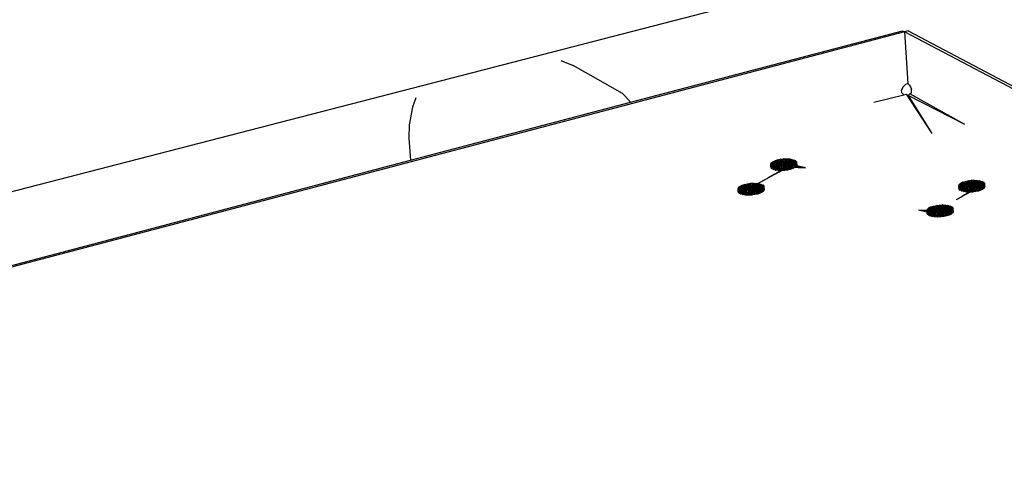
# Model space of a CAD drawing. Extents: x -128 to 120, y -57 to 53.
# Drawn here: x -64 to -41, y -23 to -13 of the extents above; entities that cross this region are included whole.
import ezdxf

# ---------------------------------------------------------------- set-up
doc = ezdxf.new("R2010")
doc.units = 0
doc.header["$MEASUREMENT"] = 0
doc.layers.get('0').update_dxf_attribs({"linetype": 'CONTINUOUS'})

msp = doc.modelspace()

# ---------------------------------------------------------------- linework, layer by layer
for p, q in [((-24.763, -7.009), (-75.695, -20.149)), ((-43.657, -13.489), (-75.508, -21.869)), ((-49.877, -15.087), (-43.705, -13.464)), ((-43.705, -13.464), (-43.657, -13.489)), ((-43.573, -13.467), (-43.657, -13.489)), ((-43.657, -13.489), (-43.584, -14.662)), ((-24.802, -23.431), (-43.657, -13.489)), ((-43.573, -13.467), (-39.544, -15.59)), ((-51.462, -14.137), (-51.181, -14.254)), ((-50.058, -14.886), (-51.181, -14.254)), ((-43.687, -14.733), (-43.731, -14.818)), ((-43.636, -14.686), (-43.687, -14.733)), ((-43.584, -14.662), (-43.636, -14.686)), ((-43.584, -14.662), (-43.553, -14.689)), ((-43.553, -14.689), (-43.52, -14.738)), ((-43.52, -14.738), (-43.497, -14.792)), ((-50.058, -14.886), (-49.993, -14.952)), ((-49.993, -14.952), (-49.877, -15.087)), ((-44.357, -15.086), (-43.675, -14.918)), ((-43.731, -14.818), (-43.724, -14.866)), ((-43.724, -14.866), (-43.675, -14.918)), ((-43.675, -14.918), (-43.621, -14.904)), ((-43.621, -14.904), (-43.573, -14.933)), ((-43.621, -14.904), (-43.041, -15.797)), ((-43.573, -14.933), (-43.541, -14.898)), ((-42.289, -15.593), (-43.573, -14.933)), ((-43.573, -14.933), (-43.041, -15.797)), ((-43.541, -14.898), (-43.501, -14.866)), ((-42.289, -15.593), (-43.541, -14.898)), ((-43.501, -14.866), (-43.497, -14.792)), ((-54.831, -15.2), (-54.907, -15.601)), ((-54.872, -16.4), (-49.877, -15.087)), ((-54.753, -14.989), (-54.831, -15.2)), ((-54.907, -15.601), (-54.911, -15.903)), ((-54.911, -15.903), (-54.872, -16.4)), ((-75.513, -21.827), (-54.872, -16.4)), ((-46.694, -16.484), (-46.679, -16.458)), ((-46.694, -16.484), (-46.458, -16.469)), ((-46.676, -16.515), (-46.694, -16.484)), ((-46.69, -16.54), (-46.694, -16.484)), ((-46.692, -16.509), (-46.694, -16.484)), ((-46.692, -16.509), (-46.458, -16.469)), ((-46.69, -16.54), (-46.692, -16.509)), ((-46.688, -16.565), (-46.692, -16.509)), ((-46.673, -16.532), (-46.692, -16.509)), ((-46.69, -16.54), (-46.676, -16.515)), ((-46.69, -16.54), (-46.543, -16.534)), ((-46.688, -16.565), (-46.69, -16.54)), ((-46.688, -16.565), (-46.673, -16.532)), ((-46.688, -16.565), (-46.543, -16.534)), ((-46.679, -16.458), (-46.648, -16.434)), ((-46.645, -16.49), (-46.679, -16.458)), ((-46.676, -16.515), (-46.679, -16.458)), ((-46.679, -16.458), (-46.458, -16.469)), ((-46.676, -16.515), (-46.645, -16.49)), ((-46.676, -16.515), (-46.52, -16.509)), ((-46.543, -16.534), (-46.676, -16.515)), ((-46.673, -16.532), (-46.458, -16.469)), ((-46.673, -16.532), (-46.45, -16.489)), ((-46.669, -16.588), (-46.673, -16.532)), ((-46.638, -16.551), (-46.673, -16.532)), ((-46.648, -16.434), (-46.603, -16.411)), ((-46.599, -16.467), (-46.648, -16.434)), ((-46.645, -16.49), (-46.648, -16.434)), ((-46.648, -16.434), (-46.416, -16.452)), ((-46.458, -16.469), (-46.648, -16.434)), ((-46.645, -16.49), (-46.599, -16.467)), ((-46.645, -16.49), (-46.52, -16.509)), ((-46.638, -16.551), (-46.45, -16.489)), ((-46.603, -16.411), (-46.546, -16.392)), ((-46.542, -16.449), (-46.603, -16.411)), ((-46.599, -16.467), (-46.603, -16.411)), ((-46.603, -16.411), (-46.416, -16.452)), ((-46.599, -16.467), (-46.542, -16.449)), ((-46.52, -16.509), (-46.599, -16.467)), ((-46.599, -16.467), (-46.468, -16.488)), ((-46.59, -16.566), (-46.45, -16.489)), ((-46.546, -16.392), (-46.48, -16.378)), ((-46.477, -16.434), (-46.546, -16.392)), ((-46.542, -16.449), (-46.546, -16.392)), ((-46.546, -16.392), (-46.416, -16.452)), ((-46.543, -16.534), (-46.52, -16.509)), ((-46.533, -16.558), (-46.543, -16.534)), ((-46.542, -16.449), (-46.477, -16.434)), ((-46.542, -16.449), (-46.468, -16.488)), ((-46.53, -16.575), (-46.45, -16.489)), ((-46.522, -16.563), (-46.52, -16.509)), ((-46.52, -16.509), (-46.468, -16.488)), ((-46.515, -16.565), (-46.52, -16.509)), ((-46.48, -16.378), (-46.411, -16.37)), ((-46.48, -16.378), (-46.477, -16.434)), ((-46.407, -16.426), (-46.48, -16.378)), ((-46.48, -16.378), (-46.416, -16.452)), ((-46.477, -16.434), (-46.407, -16.426)), ((-46.477, -16.434), (-46.468, -16.488)), ((-46.477, -16.434), (-46.4, -16.476)), ((-46.468, -16.488), (-46.4, -16.476)), ((-46.463, -16.579), (-46.45, -16.489)), ((-46.397, -16.494), (-46.463, -16.579)), ((-46.416, -16.452), (-46.458, -16.469)), ((-46.45, -16.489), (-46.458, -16.469)), ((-46.458, -16.469), (-46.433, -16.581)), ((-46.458, -16.469), (-46.451, -16.58)), ((-46.448, -16.58), (-46.458, -16.469)), ((-46.45, -16.489), (-46.443, -16.58)), ((-46.45, -16.489), (-46.397, -16.494)), ((-46.34, -16.367), (-46.416, -16.452)), ((-46.416, -16.452), (-46.411, -16.37)), ((-46.273, -16.37), (-46.416, -16.452)), ((-46.416, -16.452), (-46.341, -16.46)), ((-46.416, -16.452), (-46.382, -16.578)), ((-46.416, -16.452), (-46.407, -16.581)), ((-46.411, -16.37), (-46.34, -16.367)), ((-46.336, -16.423), (-46.411, -16.37)), ((-46.407, -16.426), (-46.411, -16.37)), ((-46.407, -16.426), (-46.336, -16.423)), ((-46.407, -16.426), (-46.4, -16.476)), ((-46.397, -16.494), (-46.407, -16.581)), ((-46.4, -16.476), (-46.336, -16.423)), ((-46.4, -16.476), (-46.33, -16.476)), ((-46.394, -16.566), (-46.4, -16.476)), ((-46.378, -16.578), (-46.4, -16.476)), ((-46.4, -16.476), (-46.336, -16.565)), ((-46.397, -16.494), (-46.346, -16.48)), ((-46.392, -16.576), (-46.397, -16.494)), ((-46.322, -16.568), (-46.397, -16.494)), ((-46.257, -16.553), (-46.397, -16.494)), ((-46.2, -16.534), (-46.397, -16.494)), ((-46.383, -16.579), (-46.397, -16.494)), ((-46.346, -16.48), (-46.347, -16.588)), ((-46.111, -16.437), (-46.346, -16.48)), ((-46.341, -16.46), (-46.346, -16.48)), ((-46.109, -16.462), (-46.346, -16.48)), ((-46.346, -16.48), (-46.2, -16.534)), ((-46.154, -16.512), (-46.346, -16.48)), ((-46.123, -16.487), (-46.346, -16.48)), ((-46.336, -16.582), (-46.346, -16.48)), ((-46.273, -16.37), (-46.341, -16.46)), ((-46.214, -16.38), (-46.341, -16.46)), ((-46.165, -16.395), (-46.341, -16.46)), ((-46.13, -16.414), (-46.341, -16.46)), ((-46.111, -16.437), (-46.341, -16.46)), ((-46.341, -16.46), (-46.331, -16.579)), ((-46.34, -16.584), (-46.341, -16.46)), ((-46.34, -16.367), (-46.273, -16.37)), ((-46.269, -16.426), (-46.34, -16.367)), ((-46.336, -16.423), (-46.34, -16.367)), ((-46.336, -16.423), (-46.33, -16.476)), ((-46.336, -16.423), (-46.269, -16.426)), ((-46.336, -16.565), (-46.33, -16.476)), ((-46.269, -16.426), (-46.33, -16.476)), ((-46.21, -16.436), (-46.33, -16.476)), ((-46.33, -16.476), (-46.276, -16.489)), ((-46.326, -16.567), (-46.33, -16.476)), ((-46.28, -16.552), (-46.276, -16.489)), ((-46.21, -16.436), (-46.276, -16.489)), ((-46.161, -16.451), (-46.276, -16.489)), ((-46.276, -16.489), (-46.126, -16.47)), ((-46.276, -16.489), (-46.248, -16.51)), ((-45.905, -16.573), (-46.276, -16.489)), ((-46.273, -16.547), (-46.276, -16.489)), ((-46.276, -16.56), (-46.276, -16.489)), ((-46.273, -16.37), (-46.214, -16.38)), ((-46.21, -16.436), (-46.273, -16.37)), ((-46.269, -16.426), (-46.273, -16.37)), ((-46.255, -16.536), (-46.273, -16.547)), ((-46.269, -16.426), (-46.21, -16.436)), ((-46.255, -16.536), (-46.259, -16.561)), ((-46.2, -16.534), (-46.257, -16.553)), ((-46.248, -16.51), (-46.255, -16.536)), ((-46.105, -16.518), (-46.255, -16.536)), ((-46.254, -16.561), (-46.255, -16.536)), ((-46.253, -16.561), (-46.255, -16.536)), ((-46.12, -16.543), (-46.255, -16.536)), ((-46.151, -16.568), (-46.255, -16.536)), ((-46.251, -16.561), (-46.255, -16.536)), ((-46.255, -16.536), (-45.905, -16.573)), ((-46.253, -16.61), (-46.2, -16.534)), ((-46.126, -16.47), (-46.248, -16.51)), ((-46.107, -16.493), (-46.248, -16.51)), ((-46.247, -16.561), (-46.248, -16.51)), ((-46.248, -16.51), (-46.105, -16.518)), ((-46.248, -16.51), (-46.245, -16.561)), ((-46.245, -16.561), (-46.248, -16.51)), ((-46.248, -16.51), (-45.905, -16.573)), ((-46.214, -16.38), (-46.165, -16.395)), ((-46.161, -16.451), (-46.214, -16.38)), ((-46.21, -16.436), (-46.214, -16.38)), ((-46.21, -16.436), (-46.161, -16.451)), ((-46.154, -16.512), (-46.2, -16.534)), ((-46.196, -16.591), (-46.2, -16.534)), ((-46.196, -16.591), (-46.154, -16.512)), ((-46.165, -16.395), (-46.13, -16.414)), ((-46.126, -16.47), (-46.165, -16.395)), ((-46.161, -16.451), (-46.165, -16.395)), ((-46.161, -16.451), (-46.126, -16.47)), ((-46.123, -16.487), (-46.154, -16.512)), ((-46.151, -16.568), (-46.154, -16.512)), ((-46.151, -16.568), (-46.123, -16.487)), ((-46.12, -16.543), (-46.151, -16.568)), ((-46.13, -16.414), (-46.111, -16.437)), ((-46.107, -16.493), (-46.13, -16.414)), ((-46.126, -16.47), (-46.13, -16.414)), ((-46.126, -16.47), (-46.107, -16.493)), ((-46.109, -16.462), (-46.123, -16.487)), ((-46.12, -16.543), (-46.123, -16.487)), ((-46.12, -16.543), (-46.109, -16.462)), ((-46.105, -16.518), (-46.12, -16.543)), ((-46.111, -16.437), (-46.109, -16.462)), ((-46.105, -16.518), (-46.111, -16.437)), ((-46.107, -16.493), (-46.111, -16.437)), ((-46.105, -16.518), (-46.109, -16.462)), ((-46.107, -16.493), (-46.105, -16.518)), ((-46.617, -16.723), (-46.765, -16.806)), ((-46.625, -16.733), (-46.765, -16.806)), ((-46.688, -16.565), (-46.533, -16.558)), ((-46.669, -16.588), (-46.688, -16.565)), ((-46.669, -16.588), (-46.638, -16.551)), ((-46.669, -16.588), (-46.533, -16.558)), ((-46.634, -16.607), (-46.669, -16.588)), ((-46.634, -16.607), (-46.638, -16.551)), ((-46.59, -16.566), (-46.638, -16.551)), ((-46.634, -16.607), (-46.533, -16.558)), ((-46.634, -16.607), (-46.59, -16.566)), ((-46.634, -16.607), (-46.49, -16.576)), ((-46.586, -16.622), (-46.634, -16.607)), ((-46.575, -16.706), (-46.625, -16.733)), ((-46.625, -16.733), (-46.617, -16.723)), ((-46.559, -16.69), (-46.617, -16.723)), ((-46.586, -16.622), (-46.59, -16.566)), ((-46.53, -16.575), (-46.59, -16.566)), ((-46.586, -16.622), (-46.53, -16.575)), ((-46.586, -16.622), (-46.49, -16.576)), ((-46.526, -16.632), (-46.586, -16.622)), ((-46.526, -16.681), (-46.575, -16.706)), ((-46.559, -16.69), (-46.575, -16.706)), ((-46.527, -16.673), (-46.559, -16.69)), ((-46.537, -16.687), (-46.538, -16.678)), ((-46.515, -16.565), (-46.533, -16.558)), ((-46.531, -16.684), (-46.53, -16.674)), ((-46.53, -16.683), (-46.531, -16.675)), ((-46.526, -16.632), (-46.53, -16.575)), ((-46.463, -16.579), (-46.53, -16.575)), ((-46.529, -16.682), (-46.529, -16.674)), ((-46.506, -16.661), (-46.527, -16.673)), ((-46.526, -16.681), (-46.527, -16.673)), ((-46.526, -16.632), (-46.49, -16.576)), ((-46.526, -16.632), (-46.463, -16.579)), ((-46.426, -16.582), (-46.526, -16.632)), ((-46.459, -16.635), (-46.526, -16.632)), ((-46.505, -16.67), (-46.526, -16.681)), ((-46.521, -16.678), (-46.522, -16.67)), ((-46.522, -16.679), (-46.522, -16.67)), ((-46.519, -16.668), (-46.519, -16.677)), ((-46.513, -16.674), (-46.517, -16.667)), ((-46.49, -16.576), (-46.515, -16.565)), ((-46.51, -16.672), (-46.506, -16.662)), ((-46.504, -16.66), (-46.506, -16.661)), ((-46.505, -16.67), (-46.506, -16.661)), ((-46.492, -16.663), (-46.505, -16.67)), ((-46.484, -16.648), (-46.504, -16.66)), ((-46.504, -16.66), (-46.492, -16.663)), ((-46.483, -16.659), (-46.492, -16.663)), ((-46.461, -16.578), (-46.49, -16.576)), ((-46.424, -16.615), (-46.484, -16.648)), ((-46.483, -16.659), (-46.484, -16.648)), ((-46.423, -16.627), (-46.483, -16.659)), ((-46.477, -16.656), (-46.479, -16.646)), ((-46.473, -16.653), (-46.475, -16.644)), ((-46.392, -16.576), (-46.463, -16.579)), ((-46.459, -16.635), (-46.463, -16.579)), ((-46.454, -16.632), (-46.463, -16.648)), ((-46.448, -16.575), (-46.461, -16.578)), ((-46.426, -16.582), (-46.461, -16.578)), ((-46.459, -16.635), (-46.392, -16.576)), ((-46.459, -16.635), (-46.426, -16.582)), ((-46.388, -16.632), (-46.459, -16.635)), ((-46.453, -16.643), (-46.442, -16.625)), ((-46.448, -16.628), (-46.447, -16.64)), ((-46.443, -16.638), (-46.444, -16.626)), ((-46.441, -16.624), (-46.44, -16.636)), ((-46.393, -16.579), (-46.426, -16.582)), ((-46.388, -16.632), (-46.426, -16.582)), ((-46.425, -16.615), (-46.423, -16.623)), ((-46.355, -16.576), (-46.424, -16.615)), ((-46.423, -16.627), (-46.424, -16.615)), ((-46.357, -16.593), (-46.423, -16.627)), ((-46.417, -16.624), (-46.42, -16.613)), ((-46.336, -16.565), (-46.394, -16.566)), ((-46.393, -16.579), (-46.394, -16.566)), ((-46.355, -16.576), (-46.393, -16.579)), ((-46.322, -16.568), (-46.392, -16.576)), ((-46.388, -16.632), (-46.392, -16.576)), ((-46.388, -16.632), (-46.322, -16.568)), ((-46.355, -16.576), (-46.388, -16.632)), ((-46.318, -16.624), (-46.388, -16.632)), ((-46.355, -16.576), (-46.367, -16.598)), ((-46.357, -16.593), (-46.355, -16.576)), ((-46.354, -16.591), (-46.357, -16.593)), ((-46.355, -16.592), (-46.336, -16.565)), ((-46.326, -16.567), (-46.355, -16.576)), ((-46.354, -16.591), (-46.355, -16.576)), ((-46.253, -16.61), (-46.355, -16.576)), ((-46.318, -16.624), (-46.355, -16.576)), ((-46.352, -16.59), (-46.355, -16.576)), ((-46.325, -16.576), (-46.354, -16.591)), ((-46.326, -16.567), (-46.336, -16.565)), ((-46.335, -16.581), (-46.336, -16.565)), ((-46.293, -16.559), (-46.326, -16.567)), ((-46.325, -16.576), (-46.326, -16.567)), ((-46.293, -16.559), (-46.325, -16.576)), ((-46.257, -16.553), (-46.322, -16.568)), ((-46.318, -16.624), (-46.322, -16.568)), ((-46.318, -16.624), (-46.257, -16.553)), ((-46.253, -16.61), (-46.318, -16.624)), ((-46.28, -16.552), (-46.293, -16.559)), ((-46.293, -16.559), (-46.281, -16.56)), ((-46.293, -16.559), (-46.253, -16.61)), ((-46.151, -16.568), (-46.293, -16.559)), ((-46.196, -16.591), (-46.293, -16.559)), ((-46.281, -16.56), (-46.28, -16.552)), ((-46.281, -16.56), (-46.273, -16.56)), ((-46.273, -16.547), (-46.28, -16.552)), ((-46.273, -16.56), (-46.273, -16.547)), ((-46.273, -16.56), (-46.254, -16.561)), ((-46.253, -16.61), (-46.257, -16.553)), ((-46.254, -16.561), (-46.247, -16.561)), ((-46.196, -16.591), (-46.253, -16.61)), ((-46.247, -16.561), (-45.905, -16.573)), ((-46.151, -16.568), (-46.196, -16.591)), ((-47.423, -17.014), (-47.392, -16.989)), ((-47.392, -16.989), (-47.346, -16.966)), ((-47.342, -17.023), (-47.392, -16.989)), ((-47.388, -17.046), (-47.392, -16.989)), ((-47.392, -16.989), (-47.158, -17.008)), ((-47.392, -16.989), (-47.201, -17.025)), ((-47.346, -16.966), (-47.288, -16.947)), ((-47.284, -17.004), (-47.346, -16.966)), ((-47.342, -17.023), (-47.346, -16.966)), ((-47.346, -16.966), (-47.158, -17.008)), ((-47.288, -16.947), (-47.222, -16.933)), ((-47.218, -16.989), (-47.288, -16.947)), ((-47.284, -17.004), (-47.288, -16.947)), ((-47.288, -16.947), (-47.158, -17.008)), ((-47.284, -17.004), (-47.218, -16.989)), ((-47.263, -17.065), (-46.765, -16.806)), ((-47.222, -16.933), (-47.152, -16.924)), ((-47.222, -16.933), (-47.218, -16.989)), ((-47.148, -16.981), (-47.222, -16.933)), ((-47.222, -16.933), (-47.158, -17.008)), ((-47.218, -16.989), (-47.148, -16.981)), ((-47.218, -16.989), (-47.21, -17.043)), ((-47.218, -16.989), (-47.141, -17.032)), ((-47.21, -17.043), (-46.765, -16.806)), ((-47.081, -16.921), (-47.158, -17.008)), ((-47.158, -17.008), (-47.152, -16.924)), ((-47.013, -16.925), (-47.158, -17.008)), ((-47.152, -16.924), (-47.081, -16.921)), ((-47.077, -16.978), (-47.152, -16.924)), ((-47.148, -16.981), (-47.152, -16.924)), ((-47.148, -16.981), (-47.077, -16.978)), ((-47.148, -16.981), (-47.141, -17.032)), ((-47.141, -17.032), (-47.077, -16.978)), ((-47.013, -16.925), (-47.082, -17.015)), ((-46.954, -16.934), (-47.082, -17.015)), ((-46.905, -16.949), (-47.082, -17.015)), ((-46.87, -16.969), (-47.082, -17.015)), ((-47.081, -16.921), (-47.013, -16.925)), ((-47.01, -16.981), (-47.081, -16.921)), ((-47.077, -16.978), (-47.081, -16.921)), ((-47.077, -16.978), (-47.071, -17.032)), ((-47.077, -16.978), (-47.01, -16.981)), ((-47.01, -16.981), (-47.071, -17.032)), ((-46.95, -16.991), (-47.071, -17.032)), ((-46.95, -16.991), (-47.016, -17.044)), ((-47.013, -16.925), (-46.954, -16.934)), ((-46.95, -16.991), (-47.013, -16.925)), ((-47.01, -16.981), (-47.013, -16.925)), ((-47.01, -16.981), (-46.95, -16.991)), ((-46.954, -16.934), (-46.905, -16.949)), ((-46.901, -17.006), (-46.954, -16.934)), ((-46.95, -16.991), (-46.954, -16.934)), ((-46.95, -16.991), (-46.901, -17.006)), ((-46.905, -16.949), (-46.87, -16.969)), ((-46.866, -17.026), (-46.905, -16.949)), ((-46.901, -17.006), (-46.905, -16.949)), ((-46.87, -16.969), (-46.851, -16.992)), ((-46.847, -17.049), (-46.87, -16.969)), ((-46.866, -17.026), (-46.87, -16.969)), ((-42.427, -16.972), (-42.413, -16.946)), ((-42.427, -16.972), (-42.19, -16.957)), ((-42.41, -17.002), (-42.427, -16.972)), ((-42.423, -17.028), (-42.427, -16.972)), ((-42.423, -16.997), (-42.427, -16.972)), ((-42.423, -16.997), (-42.19, -16.957)), ((-42.413, -16.946), (-42.383, -16.921)), ((-42.38, -16.977), (-42.413, -16.946)), ((-42.41, -17.002), (-42.413, -16.946)), ((-42.413, -16.946), (-42.19, -16.957)), ((-42.41, -17.002), (-42.38, -16.977)), ((-42.403, -17.02), (-42.19, -16.957)), ((-42.403, -17.02), (-42.181, -16.977)), ((-42.383, -16.921), (-42.339, -16.898)), ((-42.335, -16.955), (-42.383, -16.921)), ((-42.38, -16.977), (-42.383, -16.921)), ((-42.19, -16.957), (-42.383, -16.921)), ((-42.38, -16.977), (-42.335, -16.955)), ((-42.38, -16.977), (-42.254, -16.996)), ((-42.367, -17.04), (-42.181, -16.977)), ((-42.339, -16.898), (-42.282, -16.879)), ((-42.279, -16.936), (-42.339, -16.898)), ((-42.335, -16.955), (-42.339, -16.898)), ((-42.339, -16.898), (-42.19, -16.957)), ((-42.335, -16.955), (-42.279, -16.936)), ((-42.254, -16.996), (-42.335, -16.955)), ((-42.335, -16.955), (-42.203, -16.975)), ((-42.317, -17.055), (-42.181, -16.977)), ((-42.282, -16.879), (-42.217, -16.865)), ((-42.214, -16.921), (-42.282, -16.879)), ((-42.279, -16.936), (-42.282, -16.879)), ((-42.282, -16.879), (-42.118, -16.937)), ((-42.282, -16.879), (-42.19, -16.957)), ((-42.279, -16.936), (-42.214, -16.921)), ((-42.279, -16.936), (-42.203, -16.975)), ((-42.257, -17.064), (-42.181, -16.977)), ((-42.254, -16.996), (-42.203, -16.975)), ((-42.217, -16.865), (-42.147, -16.856)), ((-42.217, -16.865), (-42.214, -16.921)), ((-42.144, -16.912), (-42.217, -16.865)), ((-42.217, -16.865), (-42.118, -16.937)), ((-42.214, -16.921), (-42.144, -16.912)), ((-42.214, -16.921), (-42.203, -16.975)), ((-42.214, -16.921), (-42.134, -16.963)), ((-42.203, -16.975), (-42.134, -16.963)), ((-42.19, -16.957), (-42.118, -16.937)), ((-42.181, -16.977), (-42.19, -16.957)), ((-42.19, -16.957), (-42.166, -17.07)), ((-42.19, -16.957), (-42.184, -17.068)), ((-42.181, -17.068), (-42.19, -16.957)), ((-42.189, -17.068), (-42.181, -16.977)), ((-42.189, -17.068), (-42.127, -16.982)), ((-42.127, -16.982), (-42.181, -16.977)), ((-42.181, -16.977), (-42.175, -17.069)), ((-42.181, -16.977), (-42.148, -17.07)), ((-42.147, -16.856), (-42.076, -16.853)), ((-42.073, -16.91), (-42.147, -16.856)), ((-42.144, -16.912), (-42.147, -16.856)), ((-42.147, -16.856), (-42.118, -16.937)), ((-42.144, -16.912), (-42.073, -16.91)), ((-42.144, -16.912), (-42.134, -16.963)), ((-42.073, -16.91), (-42.134, -16.963)), ((-42.134, -16.963), (-42.064, -16.964)), ((-42.129, -17.054), (-42.134, -16.963)), ((-42.113, -17.067), (-42.134, -16.963)), ((-42.134, -16.963), (-42.071, -17.053)), ((-42.077, -16.968), (-42.127, -16.982)), ((-42.119, -17.065), (-42.127, -16.982)), ((-42.048, -17.056), (-42.127, -16.982)), ((-41.983, -17.042), (-42.127, -16.982)), ((-41.927, -17.023), (-42.127, -16.982)), ((-42.114, -17.067), (-42.127, -16.982)), ((-42.118, -16.937), (-42.124, -17.068)), ((-42.076, -16.853), (-42.118, -16.937)), ((-42.118, -16.937), (-42.009, -16.857)), ((-42.073, -16.947), (-42.118, -16.937)), ((-42.118, -16.937), (-42.099, -17.066)), ((-42.077, -16.968), (-42.079, -17.078)), ((-41.843, -16.924), (-42.077, -16.968)), ((-42.073, -16.947), (-42.077, -16.968)), ((-41.839, -16.949), (-42.077, -16.968)), ((-41.927, -17.023), (-42.077, -16.968)), ((-41.882, -17), (-42.077, -16.968)), ((-41.853, -16.975), (-42.077, -16.968)), ((-42.067, -17.072), (-42.077, -16.968)), ((-42.076, -16.853), (-42.009, -16.857)), ((-42.006, -16.913), (-42.076, -16.853)), ((-42.073, -16.91), (-42.076, -16.853)), ((-42.009, -16.857), (-42.073, -16.947)), ((-41.949, -16.866), (-42.073, -16.947)), ((-41.899, -16.881), (-42.073, -16.947)), ((-41.863, -16.901), (-42.073, -16.947)), ((-42.073, -16.91), (-42.064, -16.964)), ((-42.073, -16.91), (-42.006, -16.913)), ((-41.843, -16.924), (-42.073, -16.947)), ((-42.073, -16.947), (-42.064, -17.07)), ((-42.073, -17.075), (-42.073, -16.947)), ((-42.071, -17.053), (-42.064, -16.964)), ((-42.006, -16.913), (-42.064, -16.964)), ((-41.945, -16.923), (-42.064, -16.964)), ((-42.064, -16.964), (-42.009, -16.976)), ((-42.06, -17.054), (-42.064, -16.964)), ((-42.014, -17.042), (-42.009, -16.976)), ((-42.01, -17.039), (-42.009, -16.976)), ((-42.009, -16.857), (-41.949, -16.866)), ((-41.945, -16.923), (-42.009, -16.857)), ((-42.006, -16.913), (-42.009, -16.857)), ((-41.945, -16.923), (-42.009, -16.976)), ((-41.896, -16.938), (-42.009, -16.976)), ((-42.009, -16.976), (-41.86, -16.957)), ((-42.009, -16.976), (-41.98, -16.998)), ((-42.007, -17.037), (-42.009, -16.976)), ((-41.992, -17.028), (-42.009, -16.976)), ((-42.006, -16.913), (-41.945, -16.923)), ((-41.86, -16.957), (-41.98, -16.998)), ((-41.839, -16.98), (-41.98, -16.998)), ((-41.949, -16.866), (-41.899, -16.881)), ((-41.896, -16.938), (-41.949, -16.866)), ((-41.945, -16.923), (-41.949, -16.866)), ((-41.945, -16.923), (-41.896, -16.938)), ((-41.899, -16.881), (-41.863, -16.901)), ((-41.86, -16.957), (-41.899, -16.881)), ((-41.896, -16.938), (-41.899, -16.881)), ((-41.896, -16.938), (-41.86, -16.957)), ((-41.853, -16.975), (-41.882, -17)), ((-41.879, -17.056), (-41.853, -16.975)), ((-41.863, -16.901), (-41.843, -16.924)), ((-41.839, -16.98), (-41.863, -16.901)), ((-41.86, -16.957), (-41.863, -16.901)), ((-41.86, -16.957), (-41.839, -16.98)), ((-41.839, -16.949), (-41.853, -16.975)), ((-41.849, -17.031), (-41.853, -16.975)), ((-41.849, -17.031), (-41.839, -16.949)), ((-41.843, -16.924), (-41.839, -16.949)), ((-41.836, -17.005), (-41.843, -16.924)), ((-41.839, -16.98), (-41.843, -16.924)), ((-41.836, -17.005), (-41.839, -16.949)), ((-41.839, -16.98), (-41.836, -17.005)), ((-47.438, -17.04), (-47.423, -17.014)), ((-47.438, -17.04), (-47.201, -17.025)), ((-47.419, -17.071), (-47.438, -17.04)), ((-47.434, -17.097), (-47.438, -17.04)), ((-47.436, -17.065), (-47.438, -17.04)), ((-47.436, -17.065), (-47.201, -17.025)), ((-47.434, -17.097), (-47.436, -17.065)), ((-47.432, -17.122), (-47.436, -17.065)), ((-47.417, -17.088), (-47.436, -17.065)), ((-47.434, -17.097), (-47.419, -17.071)), ((-47.434, -17.097), (-47.286, -17.09)), ((-47.432, -17.122), (-47.434, -17.097)), ((-47.432, -17.122), (-47.417, -17.088)), ((-47.432, -17.122), (-47.286, -17.09)), ((-47.432, -17.122), (-47.276, -17.115)), ((-47.413, -17.145), (-47.432, -17.122)), ((-47.388, -17.046), (-47.423, -17.014)), ((-47.419, -17.071), (-47.423, -17.014)), ((-47.423, -17.014), (-47.201, -17.025)), ((-47.419, -17.071), (-47.388, -17.046)), ((-47.419, -17.071), (-47.263, -17.065)), ((-47.286, -17.09), (-47.419, -17.071)), ((-47.417, -17.088), (-47.201, -17.025)), ((-47.192, -17.045), (-47.417, -17.088)), ((-47.413, -17.145), (-47.417, -17.088)), ((-47.382, -17.108), (-47.417, -17.088)), ((-47.413, -17.145), (-47.382, -17.108)), ((-47.413, -17.145), (-47.276, -17.115)), ((-47.379, -17.165), (-47.413, -17.145)), ((-47.388, -17.046), (-47.342, -17.023)), ((-47.388, -17.046), (-47.263, -17.065)), ((-47.382, -17.108), (-47.192, -17.045)), ((-47.379, -17.165), (-47.382, -17.108)), ((-47.334, -17.123), (-47.382, -17.108)), ((-47.379, -17.165), (-47.276, -17.115)), ((-47.379, -17.165), (-47.334, -17.123)), ((-47.379, -17.165), (-47.233, -17.132)), ((-47.33, -17.18), (-47.379, -17.165)), ((-47.342, -17.023), (-47.284, -17.004)), ((-47.263, -17.065), (-47.342, -17.023)), ((-47.342, -17.023), (-47.21, -17.043)), ((-47.334, -17.123), (-47.192, -17.045)), ((-47.33, -17.18), (-47.334, -17.123)), ((-47.274, -17.133), (-47.334, -17.123)), ((-47.33, -17.18), (-47.233, -17.132)), ((-47.33, -17.18), (-47.274, -17.133)), ((-47.27, -17.189), (-47.33, -17.18)), ((-47.286, -17.09), (-47.263, -17.065)), ((-47.276, -17.115), (-47.286, -17.09)), ((-47.284, -17.004), (-47.21, -17.043)), ((-47.257, -17.122), (-47.276, -17.115)), ((-47.274, -17.133), (-47.192, -17.045)), ((-47.27, -17.189), (-47.274, -17.133)), ((-47.206, -17.136), (-47.274, -17.133)), ((-47.27, -17.189), (-47.233, -17.132)), ((-47.27, -17.189), (-47.206, -17.136)), ((-47.169, -17.139), (-47.27, -17.189)), ((-47.202, -17.193), (-47.27, -17.189)), ((-47.265, -17.119), (-47.263, -17.065)), ((-47.263, -17.065), (-47.21, -17.043)), ((-47.257, -17.122), (-47.263, -17.065)), ((-47.26, -17.121), (-47.263, -17.065)), ((-47.233, -17.132), (-47.257, -17.122)), ((-47.213, -17.134), (-47.233, -17.132)), ((-47.192, -17.121), (-47.213, -17.132)), ((-47.192, -17.123), (-47.213, -17.134)), ((-47.208, -17.135), (-47.213, -17.134)), ((-47.21, -17.043), (-47.141, -17.032)), ((-47.19, -17.131), (-47.208, -17.135)), ((-47.169, -17.139), (-47.208, -17.135)), ((-47.206, -17.136), (-47.192, -17.045)), ((-47.139, -17.05), (-47.206, -17.136)), ((-47.135, -17.134), (-47.206, -17.136)), ((-47.202, -17.193), (-47.206, -17.136)), ((-47.202, -17.193), (-47.135, -17.134)), ((-47.202, -17.193), (-47.169, -17.139)), ((-47.131, -17.19), (-47.202, -17.193)), ((-47.201, -17.025), (-47.158, -17.008)), ((-47.201, -17.025), (-47.193, -17.137)), ((-47.201, -17.025), (-47.192, -17.045)), ((-47.192, -17.045), (-47.188, -17.137)), ((-47.186, -17.137), (-47.192, -17.045)), ((-47.192, -17.045), (-47.139, -17.05)), ((-47.134, -17.136), (-47.169, -17.139)), ((-47.131, -17.19), (-47.169, -17.139)), ((-47.158, -17.008), (-47.168, -17.139)), ((-47.158, -17.008), (-47.082, -17.015)), ((-47.158, -17.008), (-47.124, -17.135)), ((-47.158, -17.008), (-47.149, -17.137)), ((-47.139, -17.05), (-47.149, -17.137)), ((-47.141, -17.032), (-47.071, -17.032)), ((-47.137, -17.092), (-47.141, -17.032)), ((-47.119, -17.135), (-47.141, -17.032)), ((-47.141, -17.032), (-47.077, -17.121)), ((-47.088, -17.037), (-47.139, -17.05)), ((-47.135, -17.134), (-47.139, -17.05)), ((-47.064, -17.125), (-47.139, -17.05)), ((-46.998, -17.11), (-47.139, -17.05)), ((-46.941, -17.091), (-47.139, -17.05)), ((-47.125, -17.135), (-47.139, -17.05)), ((-47.068, -17.055), (-47.137, -17.092)), ((-47.067, -17.057), (-47.137, -17.094)), ((-47.137, -17.094), (-47.067, -17.058)), ((-47.137, -17.094), (-47.137, -17.092)), ((-47.136, -17.115), (-47.137, -17.094)), ((-47.136, -17.115), (-47.065, -17.074)), ((-47.135, -17.123), (-47.136, -17.115)), ((-47.077, -17.121), (-47.135, -17.123)), ((-47.134, -17.136), (-47.135, -17.123)), ((-47.064, -17.125), (-47.135, -17.134)), ((-47.131, -17.19), (-47.135, -17.134)), ((-47.097, -17.133), (-47.134, -17.136)), ((-47.131, -17.19), (-47.064, -17.125)), ((-47.097, -17.133), (-47.131, -17.19)), ((-47.061, -17.181), (-47.131, -17.19)), ((-47.062, -17.124), (-47.097, -17.133)), ((-46.995, -17.167), (-47.097, -17.133)), ((-47.061, -17.181), (-47.097, -17.133)), ((-47.088, -17.037), (-47.089, -17.131)), ((-46.851, -16.992), (-47.088, -17.037)), ((-47.082, -17.015), (-47.088, -17.037)), ((-46.849, -17.017), (-47.088, -17.037)), ((-46.941, -17.091), (-47.088, -17.037)), ((-46.895, -17.068), (-47.088, -17.037)), ((-46.864, -17.043), (-47.088, -17.037)), ((-47.078, -17.128), (-47.088, -17.037)), ((-47.083, -17.129), (-47.077, -17.121)), ((-46.851, -16.992), (-47.082, -17.015)), ((-47.082, -17.015), (-47.074, -17.127)), ((-47.082, -17.129), (-47.082, -17.015)), ((-47.077, -17.121), (-47.071, -17.032)), ((-47.062, -17.124), (-47.077, -17.121)), ((-47.076, -17.128), (-47.077, -17.121)), ((-47.071, -17.032), (-47.016, -17.044)), ((-47.068, -17.055), (-47.071, -17.032)), ((-47.066, -17.125), (-47.071, -17.032)), ((-47.067, -17.057), (-47.068, -17.055)), ((-47.067, -17.058), (-47.067, -17.057)), ((-47.065, -17.074), (-47.067, -17.058)), ((-47.057, -17.122), (-47.065, -17.074)), ((-46.998, -17.11), (-47.064, -17.125)), ((-47.061, -17.181), (-47.064, -17.125)), ((-47.057, -17.122), (-47.062, -17.124)), ((-47.061, -17.181), (-46.998, -17.11)), ((-46.995, -17.167), (-47.061, -17.181)), ((-47.035, -17.116), (-47.057, -17.122)), ((-46.996, -17.092), (-47.035, -17.116)), ((-47.035, -17.116), (-46.995, -17.167)), ((-46.891, -17.125), (-47.035, -17.116)), ((-46.937, -17.148), (-47.035, -17.116)), ((-46.901, -17.006), (-47.016, -17.044)), ((-47.016, -17.044), (-46.866, -17.026)), ((-47.016, -17.044), (-46.989, -17.066)), ((-46.941, -17.091), (-46.998, -17.11)), ((-46.995, -17.167), (-46.998, -17.11)), ((-46.989, -17.066), (-46.996, -17.092)), ((-46.845, -17.074), (-46.996, -17.092)), ((-46.86, -17.1), (-46.996, -17.092)), ((-46.891, -17.125), (-46.996, -17.092)), ((-46.995, -17.167), (-46.941, -17.091)), ((-46.937, -17.148), (-46.995, -17.167)), ((-46.866, -17.026), (-46.989, -17.066)), ((-46.847, -17.049), (-46.989, -17.066)), ((-46.989, -17.066), (-46.845, -17.074)), ((-46.895, -17.068), (-46.941, -17.091)), ((-46.937, -17.148), (-46.941, -17.091)), ((-46.937, -17.148), (-46.895, -17.068)), ((-46.891, -17.125), (-46.937, -17.148)), ((-46.901, -17.006), (-46.866, -17.026)), ((-46.864, -17.043), (-46.895, -17.068)), ((-46.891, -17.125), (-46.895, -17.068)), ((-46.891, -17.125), (-46.864, -17.043)), ((-46.86, -17.1), (-46.891, -17.125)), ((-46.866, -17.026), (-46.847, -17.049)), ((-46.849, -17.017), (-46.864, -17.043)), ((-46.86, -17.1), (-46.864, -17.043)), ((-46.86, -17.1), (-46.849, -17.017)), ((-46.845, -17.074), (-46.86, -17.1)), ((-46.851, -16.992), (-46.849, -17.017)), ((-46.845, -17.074), (-46.851, -16.992)), ((-46.847, -17.049), (-46.851, -16.992)), ((-46.845, -17.074), (-46.849, -17.017)), ((-46.847, -17.049), (-46.845, -17.074)), ((-42.423, -17.028), (-42.423, -16.997)), ((-42.42, -17.053), (-42.423, -16.997)), ((-42.403, -17.02), (-42.423, -16.997)), ((-42.423, -17.028), (-42.41, -17.002)), ((-42.423, -17.028), (-42.276, -17.022)), ((-42.42, -17.053), (-42.423, -17.028)), ((-42.42, -17.053), (-42.403, -17.02)), ((-42.42, -17.053), (-42.276, -17.022)), ((-42.42, -17.053), (-42.264, -17.046)), ((-42.4, -17.077), (-42.42, -17.053)), ((-42.41, -17.002), (-42.254, -16.996)), ((-42.276, -17.022), (-42.41, -17.002)), ((-42.4, -17.077), (-42.403, -17.02)), ((-42.367, -17.04), (-42.403, -17.02)), ((-42.4, -17.077), (-42.367, -17.04)), ((-42.4, -17.077), (-42.264, -17.046)), ((-42.364, -17.096), (-42.4, -17.077)), ((-42.364, -17.096), (-42.367, -17.04)), ((-42.317, -17.055), (-42.367, -17.04)), ((-42.364, -17.096), (-42.264, -17.046)), ((-42.364, -17.096), (-42.317, -17.055)), ((-42.22, -17.064), (-42.364, -17.096)), ((-42.314, -17.111), (-42.364, -17.096)), ((-42.31, -17.202), (-42.357, -17.228)), ((-42.296, -17.187), (-42.35, -17.219)), ((-42.314, -17.111), (-42.317, -17.055)), ((-42.257, -17.064), (-42.317, -17.055)), ((-42.314, -17.111), (-42.22, -17.064)), ((-42.314, -17.111), (-42.257, -17.064)), ((-42.254, -17.121), (-42.314, -17.111)), ((-42.219, -17.154), (-42.31, -17.202)), ((-42.296, -17.187), (-42.31, -17.202)), ((-42.231, -17.15), (-42.296, -17.187)), ((-42.276, -17.022), (-42.254, -16.996)), ((-42.264, -17.046), (-42.276, -17.022)), ((-42.249, -17.052), (-42.264, -17.046)), ((-42.254, -17.121), (-42.257, -17.064)), ((-42.189, -17.068), (-42.257, -17.064)), ((-42.256, -17.05), (-42.254, -16.996)), ((-42.249, -17.052), (-42.254, -16.996)), ((-42.254, -17.121), (-42.22, -17.064)), ((-42.254, -17.121), (-42.189, -17.068)), ((-42.156, -17.071), (-42.254, -17.121)), ((-42.186, -17.124), (-42.254, -17.121)), ((-42.22, -17.064), (-42.249, -17.052)), ((-42.214, -17.14), (-42.231, -17.15)), ((-42.219, -17.154), (-42.231, -17.15)), ((-42.156, -17.071), (-42.22, -17.064)), ((-42.213, -17.15), (-42.219, -17.154)), ((-42.153, -17.105), (-42.214, -17.14)), ((-42.213, -17.15), (-42.214, -17.14)), ((-42.153, -17.118), (-42.213, -17.15)), ((-42.207, -17.147), (-42.209, -17.137)), ((-42.203, -17.145), (-42.205, -17.135)), ((-42.186, -17.123), (-42.195, -17.141)), ((-42.119, -17.065), (-42.189, -17.068)), ((-42.186, -17.124), (-42.189, -17.068)), ((-42.186, -17.124), (-42.119, -17.065)), ((-42.186, -17.124), (-42.156, -17.071)), ((-42.115, -17.122), (-42.186, -17.124)), ((-42.181, -17.12), (-42.18, -17.132)), ((-42.175, -17.13), (-42.176, -17.118)), ((-42.172, -17.115), (-42.171, -17.128)), ((-42.158, -17.107), (-42.155, -17.119)), ((-42.128, -17.068), (-42.156, -17.071)), ((-42.115, -17.122), (-42.156, -17.071)), ((-42.084, -17.065), (-42.153, -17.105)), ((-42.086, -17.082), (-42.153, -17.118)), ((-42.153, -17.118), (-42.153, -17.105)), ((-42.147, -17.114), (-42.149, -17.102)), ((-42.129, -17.054), (-42.071, -17.053)), ((-42.128, -17.068), (-42.129, -17.054)), ((-42.084, -17.065), (-42.128, -17.068)), ((-42.048, -17.056), (-42.119, -17.065)), ((-42.115, -17.122), (-42.119, -17.065)), ((-42.115, -17.122), (-42.048, -17.056)), ((-42.084, -17.065), (-42.115, -17.122)), ((-42.045, -17.113), (-42.115, -17.122)), ((-42.084, -17.065), (-42.097, -17.087)), ((-42.086, -17.082), (-42.084, -17.065)), ((-42.084, -17.08), (-42.086, -17.082)), ((-42.085, -17.073), (-42.071, -17.053)), ((-42.06, -17.058), (-42.084, -17.065)), ((-42.084, -17.08), (-42.084, -17.065)), ((-41.98, -17.098), (-42.084, -17.065)), ((-42.045, -17.113), (-42.084, -17.065)), ((-42.081, -17.079), (-42.084, -17.065)), ((-42.06, -17.068), (-42.084, -17.08)), ((-42.071, -17.053), (-42.06, -17.054)), ((-42.07, -17.073), (-42.071, -17.053)), ((-42.023, -17.048), (-42.06, -17.058)), ((-42.023, -17.048), (-42.06, -17.068)), ((-42.06, -17.058), (-42.06, -17.054)), ((-42.06, -17.068), (-42.06, -17.058)), ((-41.983, -17.042), (-42.048, -17.056)), ((-42.045, -17.113), (-42.048, -17.056)), ((-42.045, -17.113), (-41.983, -17.042)), ((-41.98, -17.098), (-42.045, -17.113)), ((-42.014, -17.042), (-42.023, -17.048)), ((-42.023, -17.048), (-41.98, -17.098)), ((-41.879, -17.056), (-42.023, -17.048)), ((-41.923, -17.079), (-42.023, -17.048)), ((-42.007, -17.037), (-42.014, -17.042)), ((-41.985, -17.024), (-42.007, -17.037)), ((-41.98, -16.998), (-41.985, -17.024)), ((-41.836, -17.005), (-41.985, -17.024)), ((-41.985, -17.024), (-41.879, -17.056)), ((-41.849, -17.031), (-41.985, -17.024)), ((-41.927, -17.023), (-41.983, -17.042)), ((-41.98, -17.098), (-41.983, -17.042)), ((-41.98, -16.998), (-41.836, -17.005)), ((-41.98, -17.098), (-41.927, -17.023)), ((-41.923, -17.079), (-41.98, -17.098)), ((-41.882, -17), (-41.927, -17.023)), ((-41.923, -17.079), (-41.927, -17.023)), ((-41.923, -17.079), (-41.882, -17)), ((-41.879, -17.056), (-41.923, -17.079)), ((-41.879, -17.056), (-41.882, -17)), ((-41.849, -17.031), (-41.879, -17.056)), ((-41.836, -17.005), (-41.849, -17.031)), ((-43.001, -17.44), (-42.935, -17.426)), ((-42.935, -17.426), (-42.865, -17.417)), ((-42.935, -17.426), (-42.932, -17.483)), ((-42.861, -17.474), (-42.935, -17.426)), ((-42.935, -17.426), (-42.837, -17.499)), ((-42.865, -17.417), (-42.794, -17.414)), ((-42.79, -17.471), (-42.865, -17.417)), ((-42.861, -17.474), (-42.865, -17.417)), ((-42.865, -17.417), (-42.837, -17.499)), ((-42.794, -17.414), (-42.837, -17.499)), ((-42.726, -17.418), (-42.837, -17.499)), ((-42.794, -17.414), (-42.726, -17.418)), ((-42.722, -17.474), (-42.794, -17.414)), ((-42.79, -17.471), (-42.794, -17.414)), ((-42.726, -17.418), (-42.791, -17.509)), ((-42.665, -17.427), (-42.791, -17.509)), ((-42.726, -17.418), (-42.665, -17.427)), ((-42.662, -17.484), (-42.726, -17.418)), ((-42.722, -17.474), (-42.726, -17.418)), ((-42.665, -17.427), (-42.615, -17.442)), ((-42.612, -17.499), (-42.665, -17.427)), ((-42.662, -17.484), (-42.665, -17.427)), ((-42.35, -17.219), (-42.485, -17.297)), ((-42.357, -17.228), (-42.485, -17.297)), ((-42.35, -17.219), (-42.357, -17.228)), ((-42.921, -17.537), (-43.343, -17.533)), ((-42.992, -17.615), (-43.343, -17.533)), ((-42.983, -17.609), (-43.343, -17.533)), ((-42.995, -17.585), (-43.343, -17.533)), ((-42.973, -17.559), (-43.343, -17.533)), ((-43.147, -17.534), (-43.133, -17.508)), ((-43.147, -17.534), (-42.909, -17.519)), ((-43.13, -17.565), (-43.147, -17.534)), ((-43.144, -17.591), (-43.147, -17.534)), ((-43.144, -17.56), (-43.147, -17.534)), ((-43.144, -17.56), (-42.909, -17.519)), ((-43.144, -17.591), (-43.144, -17.56)), ((-43.141, -17.616), (-43.144, -17.56)), ((-43.124, -17.583), (-43.144, -17.56)), ((-43.144, -17.591), (-43.13, -17.565)), ((-43.144, -17.591), (-42.995, -17.585)), ((-43.141, -17.616), (-43.144, -17.591)), ((-43.141, -17.616), (-43.124, -17.583)), ((-43.141, -17.616), (-42.995, -17.585)), ((-43.141, -17.616), (-42.983, -17.609)), ((-43.12, -17.64), (-43.141, -17.616)), ((-43.133, -17.508), (-43.103, -17.483)), ((-43.099, -17.539), (-43.133, -17.508)), ((-43.13, -17.565), (-43.133, -17.508)), ((-43.133, -17.508), (-42.909, -17.519)), ((-43.13, -17.565), (-43.099, -17.539)), ((-43.13, -17.565), (-42.973, -17.559)), ((-42.995, -17.585), (-43.13, -17.565)), ((-43.124, -17.583), (-42.909, -17.519)), ((-42.899, -17.539), (-43.124, -17.583)), ((-43.12, -17.64), (-43.124, -17.583)), ((-43.088, -17.603), (-43.124, -17.583)), ((-43.12, -17.64), (-43.088, -17.603)), ((-43.12, -17.64), (-42.983, -17.609)), ((-43.084, -17.66), (-43.12, -17.64)), ((-43.103, -17.483), (-43.058, -17.46)), ((-43.054, -17.516), (-43.103, -17.483)), ((-43.099, -17.539), (-43.103, -17.483)), ((-42.909, -17.519), (-43.103, -17.483)), ((-43.099, -17.539), (-43.054, -17.516)), ((-43.099, -17.539), (-42.973, -17.559)), ((-43.088, -17.603), (-42.899, -17.539)), ((-43.084, -17.66), (-43.088, -17.603)), ((-43.038, -17.618), (-43.088, -17.603)), ((-43.084, -17.66), (-42.983, -17.609)), ((-43.084, -17.66), (-43.038, -17.618)), ((-42.94, -17.627), (-43.084, -17.66)), ((-43.034, -17.675), (-43.084, -17.66)), ((-43.058, -17.46), (-43.001, -17.44)), ((-42.998, -17.497), (-43.058, -17.46)), ((-43.054, -17.516), (-43.058, -17.46)), ((-43.058, -17.46), (-42.909, -17.519)), ((-43.054, -17.516), (-42.998, -17.497)), ((-42.973, -17.559), (-43.054, -17.516)), ((-43.054, -17.516), (-42.921, -17.537)), ((-43.038, -17.618), (-42.899, -17.539)), ((-43.034, -17.675), (-43.038, -17.618)), ((-42.977, -17.628), (-43.038, -17.618)), ((-43.034, -17.675), (-42.94, -17.627)), ((-43.034, -17.675), (-42.977, -17.628)), ((-42.932, -17.483), (-43.001, -17.44)), ((-42.998, -17.497), (-43.001, -17.44)), ((-43.001, -17.44), (-42.837, -17.499)), ((-43.001, -17.44), (-42.909, -17.519)), ((-42.998, -17.497), (-42.932, -17.483)), ((-42.998, -17.497), (-42.921, -17.537)), ((-42.995, -17.585), (-42.973, -17.559)), ((-42.992, -17.615), (-42.995, -17.585)), ((-42.983, -17.609), (-42.995, -17.585)), ((-42.992, -17.615), (-42.995, -17.585)), ((-42.994, -17.614), (-42.995, -17.585)), ((-42.975, -17.619), (-42.992, -17.615)), ((-42.983, -17.609), (-42.984, -17.617)), ((-42.968, -17.616), (-42.983, -17.609)), ((-42.983, -17.617), (-42.983, -17.609)), ((-42.977, -17.628), (-42.899, -17.539)), ((-42.974, -17.685), (-42.977, -17.628)), ((-42.909, -17.631), (-42.977, -17.628)), ((-42.975, -17.619), (-42.973, -17.559)), ((-42.975, -17.619), (-42.967, -17.619)), ((-42.967, -17.621), (-42.975, -17.619)), ((-42.974, -17.685), (-42.94, -17.627)), ((-42.974, -17.685), (-42.909, -17.631)), ((-42.875, -17.634), (-42.974, -17.685)), ((-42.973, -17.559), (-42.921, -17.537)), ((-42.968, -17.616), (-42.973, -17.559)), ((-42.97, -17.62), (-42.973, -17.559)), ((-42.94, -17.627), (-42.968, -17.616)), ((-42.967, -17.619), (-42.968, -17.616)), ((-42.967, -17.621), (-42.967, -17.619)), ((-42.94, -17.627), (-42.967, -17.621)), ((-42.924, -17.628), (-42.94, -17.627)), ((-42.932, -17.483), (-42.861, -17.474)), ((-42.932, -17.483), (-42.921, -17.537)), ((-42.932, -17.483), (-42.852, -17.525)), ((-42.92, -17.618), (-42.924, -17.62)), ((-42.924, -17.628), (-42.915, -17.622)), ((-42.919, -17.629), (-42.924, -17.628)), ((-42.923, -17.618), (-42.92, -17.618)), ((-42.921, -17.537), (-42.852, -17.525)), ((-42.915, -17.615), (-42.92, -17.618)), ((-42.92, -17.618), (-42.915, -17.618)), ((-42.919, -17.629), (-42.914, -17.628)), ((-42.875, -17.634), (-42.914, -17.628)), ((-42.909, -17.519), (-42.837, -17.499)), ((-42.909, -17.519), (-42.884, -17.633)), ((-42.909, -17.519), (-42.902, -17.631)), ((-42.909, -17.519), (-42.899, -17.539)), ((-42.909, -17.631), (-42.899, -17.539)), ((-42.846, -17.545), (-42.909, -17.631)), ((-42.838, -17.629), (-42.909, -17.631)), ((-42.906, -17.688), (-42.909, -17.631)), ((-42.906, -17.688), (-42.838, -17.629)), ((-42.906, -17.688), (-42.875, -17.634)), ((-42.899, -17.539), (-42.897, -17.632)), ((-42.894, -17.632), (-42.899, -17.539)), ((-42.899, -17.539), (-42.846, -17.545)), ((-42.846, -17.631), (-42.875, -17.634)), ((-42.834, -17.685), (-42.875, -17.634)), ((-42.861, -17.474), (-42.79, -17.471)), ((-42.861, -17.474), (-42.852, -17.525)), ((-42.846, -17.545), (-42.857, -17.632)), ((-42.79, -17.471), (-42.852, -17.525)), ((-42.852, -17.525), (-42.782, -17.526)), ((-42.849, -17.573), (-42.852, -17.525)), ((-42.831, -17.63), (-42.852, -17.525)), ((-42.852, -17.525), (-42.788, -17.615)), ((-42.781, -17.529), (-42.849, -17.573)), ((-42.849, -17.579), (-42.781, -17.534)), ((-42.849, -17.579), (-42.849, -17.573)), ((-42.847, -17.617), (-42.849, -17.579)), ((-42.847, -17.617), (-42.788, -17.615)), ((-42.846, -17.631), (-42.847, -17.617)), ((-42.795, -17.531), (-42.846, -17.545)), ((-42.838, -17.629), (-42.846, -17.545)), ((-42.767, -17.62), (-42.846, -17.545)), ((-42.701, -17.605), (-42.846, -17.545)), ((-42.645, -17.586), (-42.846, -17.545)), ((-42.832, -17.63), (-42.846, -17.545)), ((-42.803, -17.628), (-42.846, -17.631)), ((-42.837, -17.499), (-42.842, -17.631)), ((-42.767, -17.62), (-42.838, -17.629)), ((-42.834, -17.685), (-42.838, -17.629)), ((-42.837, -17.499), (-42.791, -17.509)), ((-42.837, -17.499), (-42.817, -17.629)), ((-42.834, -17.685), (-42.767, -17.62)), ((-42.803, -17.628), (-42.834, -17.685)), ((-42.768, -17.618), (-42.803, -17.628)), ((-42.698, -17.662), (-42.803, -17.628)), ((-42.764, -17.677), (-42.803, -17.628)), ((-42.795, -17.531), (-42.796, -17.626)), ((-42.796, -17.626), (-42.788, -17.615)), ((-42.559, -17.486), (-42.795, -17.531)), ((-42.791, -17.509), (-42.795, -17.531)), ((-42.556, -17.511), (-42.795, -17.531)), ((-42.645, -17.586), (-42.795, -17.531)), ((-42.6, -17.563), (-42.795, -17.531)), ((-42.569, -17.537), (-42.795, -17.531)), ((-42.786, -17.623), (-42.795, -17.531)), ((-42.615, -17.442), (-42.791, -17.509)), ((-42.579, -17.462), (-42.791, -17.509)), ((-42.559, -17.486), (-42.791, -17.509)), ((-42.791, -17.509), (-42.782, -17.622)), ((-42.791, -17.625), (-42.791, -17.509)), ((-42.79, -17.471), (-42.782, -17.526)), ((-42.79, -17.471), (-42.722, -17.474)), ((-42.788, -17.615), (-42.782, -17.526)), ((-42.788, -17.615), (-42.768, -17.618)), ((-42.788, -17.624), (-42.788, -17.615)), ((-42.722, -17.474), (-42.782, -17.526)), ((-42.662, -17.484), (-42.782, -17.526)), ((-42.782, -17.526), (-42.726, -17.538)), ((-42.781, -17.529), (-42.782, -17.526)), ((-42.777, -17.621), (-42.782, -17.526)), ((-42.781, -17.534), (-42.781, -17.529)), ((-42.767, -17.618), (-42.781, -17.534)), ((-42.767, -17.618), (-42.768, -17.618)), ((-42.701, -17.605), (-42.767, -17.62)), ((-42.741, -17.611), (-42.767, -17.618)), ((-42.764, -17.677), (-42.767, -17.62)), ((-42.764, -17.677), (-42.701, -17.605)), ((-42.703, -17.586), (-42.741, -17.611)), ((-42.741, -17.611), (-42.698, -17.662)), ((-42.596, -17.62), (-42.741, -17.611)), ((-42.641, -17.643), (-42.741, -17.611)), ((-42.662, -17.484), (-42.726, -17.538)), ((-42.612, -17.499), (-42.726, -17.538)), ((-42.726, -17.538), (-42.576, -17.519)), ((-42.726, -17.538), (-42.697, -17.56)), ((-42.71, -17.591), (-42.726, -17.538)), ((-42.722, -17.474), (-42.662, -17.484)), ((-42.697, -17.56), (-42.703, -17.586)), ((-42.552, -17.568), (-42.703, -17.586)), ((-42.703, -17.586), (-42.596, -17.62)), ((-42.566, -17.594), (-42.703, -17.586)), ((-42.645, -17.586), (-42.701, -17.605)), ((-42.698, -17.662), (-42.701, -17.605)), ((-42.698, -17.662), (-42.645, -17.586)), ((-42.641, -17.643), (-42.698, -17.662)), ((-42.576, -17.519), (-42.697, -17.56)), ((-42.555, -17.542), (-42.697, -17.56)), ((-42.697, -17.56), (-42.552, -17.568)), ((-42.662, -17.484), (-42.612, -17.499)), ((-42.6, -17.563), (-42.645, -17.586)), ((-42.641, -17.643), (-42.645, -17.586)), ((-42.641, -17.643), (-42.6, -17.563)), ((-42.596, -17.62), (-42.641, -17.643)), ((-42.615, -17.442), (-42.579, -17.462)), ((-42.576, -17.519), (-42.615, -17.442)), ((-42.612, -17.499), (-42.615, -17.442)), ((-42.612, -17.499), (-42.576, -17.519)), ((-42.569, -17.537), (-42.6, -17.563)), ((-42.596, -17.62), (-42.6, -17.563)), ((-42.596, -17.62), (-42.569, -17.537)), ((-42.566, -17.594), (-42.596, -17.62)), ((-42.579, -17.462), (-42.559, -17.486)), ((-42.555, -17.542), (-42.579, -17.462)), ((-42.576, -17.519), (-42.579, -17.462)), ((-42.576, -17.519), (-42.555, -17.542)), ((-42.556, -17.511), (-42.569, -17.537)), ((-42.566, -17.594), (-42.569, -17.537)), ((-42.566, -17.594), (-42.556, -17.511)), ((-42.552, -17.568), (-42.566, -17.594)), ((-42.559, -17.486), (-42.556, -17.511)), ((-42.552, -17.568), (-42.559, -17.486)), ((-42.555, -17.542), (-42.559, -17.486)), ((-42.552, -17.568), (-42.556, -17.511)), ((-42.555, -17.542), (-42.552, -17.568)), ((-42.974, -17.685), (-43.034, -17.675)), ((-42.906, -17.688), (-42.974, -17.685)), ((-42.834, -17.685), (-42.906, -17.688)), ((-42.764, -17.677), (-42.834, -17.685)), ((-42.698, -17.662), (-42.764, -17.677))]:
    msp.add_line(p, q)

doc.saveas('drawing.dxf')
